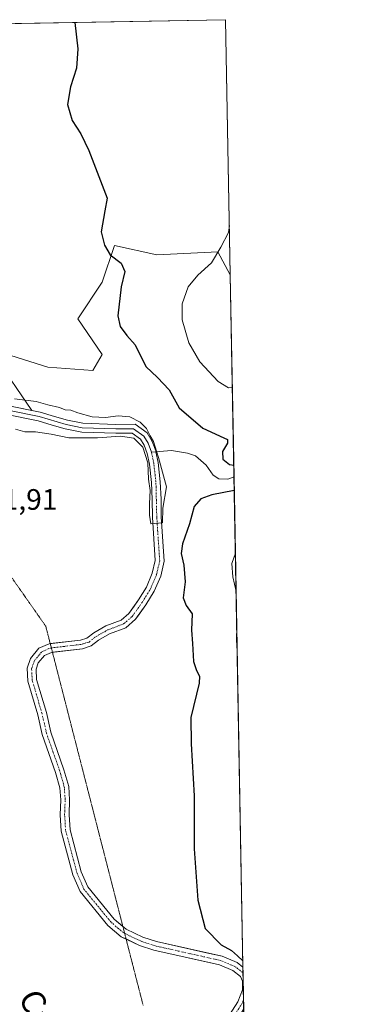
# Model space of a CAD drawing. Units: metres. Extents: x 625782 to 629276, y 4657844 to 4660219.
# Drawn here: x 629164 to 629276, y 4659885 to 4660219 of the extents above; entities that cross this region are included whole.
import ezdxf
from ezdxf.enums import TextEntityAlignment as Align

# ---------------------------------------------------------------- set-up
doc = ezdxf.new("R2010")
doc.units = ezdxf.units.M
doc.header["$MEASUREMENT"] = 0
doc.linetypes.add('TRAZO_Y_PUNTO', pattern=[1, 0.5, -0.25, 0, -0.25])
doc.linetypes.add('TRAZOS2', pattern=[0.375, 0.25, -0.125])
for name, color, linetype, lineweight in [('Comarca CxS', 133, 'Continuous', 0), ('Comunidad Autónoma CxS', 142, 'Continuous', 0), ('Corriente natural Cxs', 5, 'Continuous', 13), ('Corriente natural eje', 5, 'TRAZO_Y_PUNTO', 0), ('Corriente natural lineal', 142, 'Continuous', 13), ('Corriente natural superficial', 5, 'Continuous', 13), ('Cultivos herbáceos CxS', 92, 'Continuous', 0), ('Curva de nivel maestra', 36, 'Continuous', 30), ('Curva de nivel normal', 36, 'Continuous', 0), ('Espacio natural protegido CxS', 2, 'Continuous', 0), ('Matorral', 135, 'Continuous', 0), ('Matorral CxS', 135, 'Continuous', 0), ('Municipio CxS', 142, 'Continuous', 0), ('Provincia CxS', 1, 'Continuous', 0), ('Rótulo de punto de cota en terreno', 19, 'Continuous', 0), ('Suelo desnudo', 252, 'Continuous', 0), ('Suelo desnudo CxS', 43, 'Continuous', 0), ('Texto cartográfico', 19, 'Continuous', 0), ('Vía pecuaria eje', 92, 'TRAZOS2', 0)]:
    doc.layers.add(name, color=color, linetype=linetype, lineweight=lineweight)
doc.styles.add('Arial', font='txt', dxfattribs={"height": 0.2})

# ---------------------------------------------------------------- blocks, each defined once
blk = doc.blocks.new('*U157')
at = {"layer": 'Matorral CxS', "color": 135, "linetype": 'Continuous', "lineweight": 0}
for points in [[(629159.9, 4660084.84, 368.37), (629170.47, 4660082.68, 368.64), (629170.9, 4660082.55, 368.68), (629175.25, 4660081.24, 368.98), (629179.7, 4660079.96, 368.72), (629185.31, 4660078.85, 369.33), (629185.31, 4660078.85, 369.33), (629196.82, 4660078.47, 369.68), (629202.4, 4660078.49, 369.78), (629205.18, 4660076.48, 369.85), (629206.43, 4660074.4, 369.78), (629207.49, 4660071.62, 370.06), (629208.26, 4660068.02, 370.32), (629208.96, 4660061.74, 370.27), (629209.19, 4660056, 370.27), (629209.24, 4660050.02, 370.31), (629210.23, 4660035.29, 370.36), (629209.21, 4660030.93, 370.58), (629207.24, 4660026.27, 370.61), (629204.56, 4660021.9, 370.57), (629203.07, 4660019.82, 370.66), (629201.3, 4660017.34, 370.6), (629198.7, 4660015.05, 370.54), (629193.49, 4660013.06, 370.89), (629189.34, 4660010.77, 370.92), (629187.05, 4660008.96, 370.66), (629184.89, 4660008.28, 370.72), (629174.25, 4660007.02, 371.35), (629170.78, 4660005.5, 371.08), (629167.9, 4660001.99, 370.96), (629166.75, 4659998.77, 370.87), (629167.02, 4659994.35, 371.44), (629170.38, 4659982.88, 371.25), (629171.9, 4659976.22, 371.36), (629176.4, 4659963.36, 371.42), (629177.89, 4659958.07, 371.8), (629178.16, 4659954.04, 371.88), (629177.98, 4659948.9, 371.95), (629178.35, 4659943.37, 371.73), (629182.27, 4659928.63, 371.88), (629184.73, 4659922.92, 371.96), (629194.17, 4659911.43, 372.25), (629198.7, 4659907.58, 372.11), (629204.84, 4659904.63, 372.2), (629209.8, 4659903.02, 372.2), (629229.51, 4659898.62, 372.38), (629232, 4659898.06, 372.42), (629236.51, 4659896.15, 372.49), (629239.18, 4659894.1, 372.67), (629239.77, 4659892.43, 372.48), (629239.83, 4659889.55, 372.51), (629238.25, 4659885.5, 372.7), (629235.68, 4659881.44, 372.77)], [(629155.94, 4660104.26, 370.54), (629168.41, 4660086.16, 368.69), (629160.58, 4660087.76, 368.46)]]:
    blk.add_polyline3d(points, dxfattribs=at)
blk = doc.blocks.new('*U164')
at = {"layer": 'Suelo desnudo CxS', "color": 43, "linetype": 'Continuous', "lineweight": 0}
for points in [[(629196.41, 4660142.18, 375.8), (629210.76, 4660138.98, 377.2), (629231.44, 4660140.07, 379.86), (629235.69, 4660132.26, 381.36), (629239.99, 4659897.27, 373.78), (629238.03, 4659898.77, 373.23), (629232.92, 4659900.93, 373.34), (629228.03, 4659902.02, 372.92), (629210.6, 4659905.91, 372.38), (629205.96, 4659907.43, 372.4), (629200.35, 4659910.12, 372.46), (629196.31, 4659913.54, 372.12), (629187.32, 4659924.5, 371.79), (629185.11, 4659929.62, 372.04), (629181.32, 4659943.86, 371.91), (629180.98, 4659948.94, 371.81), (629181.17, 4659954.09, 371.65), (629180.87, 4659958.59, 371.7), (629179.26, 4659964.26, 371.72), (629174.79, 4659977.05, 371.59), (629173.28, 4659983.64, 371.35), (629170, 4659994.87, 371.58), (629169.79, 4659998.34, 371.33), (629170.55, 4660000.5, 371.1), (629172.64, 4660003.04, 370.63), (629175.04, 4660004.09, 370.74), (629185.52, 4660005.33, 371.12), (629188.48, 4660006.26, 371.01), (629191.01, 4660008.27, 370.41), (629194.76, 4660010.34, 370.77), (629200.27, 4660012.44, 370.48), (629203.54, 4660015.31, 370.75), (629204.3, 4660016.37, 370.74), (629207.07, 4660020.24, 370.39), (629209.91, 4660024.89, 370.38), (629212.07, 4660030, 370.31), (629213.25, 4660035.05, 370.52), (629212.24, 4660050.14, 370.08), (629212.18, 4660056.08, 369.97), (629211.95, 4660061.97, 369.94), (629211.22, 4660068.5, 370.01), (629210.44, 4660072.16, 370.12), (629210.37, 4660072.46, 370.12), (629209.14, 4660075.71, 370.08), (629207.43, 4660078.56, 369.88), (629203.37, 4660081.5, 369.95), (629196.87, 4660081.47, 369.69), (629185.65, 4660081.84, 369.44), (629180.41, 4660082.88, 368.44), (629176.09, 4660084.12, 368.7), (629171.21, 4660085.59, 368.71), (629168.41, 4660086.16, 368.69), (629155.94, 4660104.26, 370.54), (629161.26, 4660104.84, 370.79), (629173.77, 4660100.9, 371.39), (629189, 4660099.81, 372.62), (629192.27, 4660105.25, 372.99), (629184, 4660117.35, 372.14), (629192.27, 4660129.76, 372.89), (629196.41, 4660142.18, 375.8)], [(629240.25, 4659883.05, 372.85), (629241.26, 4659827.84, 373.31), (629241.25, 4659827.85, 373.31), (629240.81, 4659828.63, 373.33), (629240.03, 4659829.97, 373.42), (629239.56, 4659830.79, 373.45), (629238.56, 4659832.51, 373.44), (629235.07, 4659838.52, 373.32), (629231.87, 4659844.47, 373.21), (629227.46, 4659856.67, 373.28), (629226.83, 4659861.41, 373.24), (629227.4, 4659864.96, 373.32), (629229.23, 4659869.43, 373.24), (629230.91, 4659872.62, 372.84), (629236.82, 4659878.25, 372.78), (629237.79, 4659879.17, 372.86), (629240.25, 4659883.05, 372.85)]]:
    blk.add_polyline3d(points, close=True, dxfattribs=at)
blk = doc.blocks.new('*U168')
at = {"layer": 'Suelo desnudo CxS', "color": 43, "linetype": 'Continuous', "lineweight": 0}
for points in [[(629235.68, 4659881.44, 372.77), (629238.25, 4659885.5, 372.7), (629239.83, 4659889.55, 372.51), (629239.77, 4659892.43, 372.48), (629239.18, 4659894.1, 372.67), (629236.51, 4659896.15, 372.49), (629232, 4659898.06, 372.42), (629229.51, 4659898.62, 372.38), (629209.8, 4659903.02, 372.2), (629204.84, 4659904.63, 372.2), (629198.7, 4659907.58, 372.11), (629194.17, 4659911.43, 372.25), (629184.73, 4659922.92, 371.96), (629182.27, 4659928.63, 371.88), (629178.35, 4659943.37, 371.73), (629177.98, 4659948.9, 371.95), (629178.16, 4659954.04, 371.88), (629177.89, 4659958.07, 371.8), (629176.4, 4659963.36, 371.42), (629171.9, 4659976.22, 371.36), (629170.38, 4659982.88, 371.25), (629167.02, 4659994.35, 371.44), (629166.75, 4659998.77, 370.87), (629167.9, 4660001.99, 370.96), (629170.78, 4660005.5, 371.08), (629174.25, 4660007.02, 371.35), (629184.89, 4660008.28, 370.72), (629187.05, 4660008.96, 370.66), (629189.34, 4660010.77, 370.92), (629193.49, 4660013.06, 370.89), (629198.7, 4660015.05, 370.54), (629201.3, 4660017.34, 370.6), (629203.07, 4660019.82, 370.66), (629204.56, 4660021.9, 370.57), (629207.24, 4660026.27, 370.61), (629209.21, 4660030.93, 370.58), (629210.23, 4660035.29, 370.36), (629209.24, 4660050.02, 370.31), (629209.19, 4660056, 370.27), (629208.96, 4660061.74, 370.27), (629208.26, 4660068.02, 370.32), (629207.49, 4660071.62, 370.06), (629206.43, 4660074.4, 369.78), (629205.18, 4660076.48, 369.85), (629202.4, 4660078.49, 369.78), (629196.82, 4660078.47, 369.68), (629185.31, 4660078.85, 369.33), (629179.7, 4660079.96, 368.72), (629175.25, 4660081.24, 368.98), (629170.9, 4660082.55, 368.68), (629170.47, 4660082.68, 368.64), (629159.9, 4660084.84, 368.37)], [(629160.58, 4660087.76, 368.46), (629168.41, 4660086.16, 368.69), (629171.21, 4660085.59, 368.71), (629176.09, 4660084.12, 368.7), (629180.41, 4660082.88, 368.44), (629185.65, 4660081.84, 369.44), (629185.65, 4660081.84, 369.44), (629196.87, 4660081.47, 369.69), (629203.37, 4660081.5, 369.95), (629207.43, 4660078.56, 369.88), (629209.14, 4660075.71, 370.08), (629210.37, 4660072.46, 370.12), (629210.44, 4660072.16, 370.12), (629211.22, 4660068.5, 370.01), (629211.95, 4660061.97, 369.94), (629212.18, 4660056.08, 369.97), (629212.24, 4660050.14, 370.08), (629213.25, 4660035.05, 370.52), (629212.07, 4660030, 370.31), (629209.91, 4660024.89, 370.38), (629207.07, 4660020.24, 370.39), (629204.3, 4660016.37, 370.74), (629203.54, 4660015.31, 370.75), (629200.27, 4660012.44, 370.48), (629194.76, 4660010.34, 370.77), (629191.01, 4660008.27, 370.41), (629188.48, 4660006.26, 371.01), (629185.52, 4660005.33, 371.12), (629175.04, 4660004.09, 370.74), (629172.64, 4660003.04, 370.63), (629170.55, 4660000.5, 371.1), (629169.79, 4659998.34, 371.33), (629170, 4659994.87, 371.58), (629173.28, 4659983.64, 371.35), (629174.79, 4659977.05, 371.59), (629179.26, 4659964.26, 371.72), (629180.87, 4659958.59, 371.7), (629181.17, 4659954.09, 371.65), (629180.98, 4659948.94, 371.81), (629181.32, 4659943.86, 371.91), (629185.11, 4659929.62, 372.04), (629187.32, 4659924.5, 371.79), (629196.31, 4659913.54, 372.12), (629200.35, 4659910.12, 372.46), (629205.96, 4659907.43, 372.4), (629210.6, 4659905.91, 372.38), (629228.03, 4659902.02, 372.92), (629232.92, 4659900.93, 373.34), (629238.03, 4659898.77, 373.23), (629239.99, 4659897.27, 373.78), (629240.25, 4659883.05, 372.85)]]:
    blk.add_polyline3d(points, dxfattribs=at)
blk = doc.blocks.new('*U171')
at = {"layer": 'Corriente natural Cxs', "color": 5, "linetype": 'Continuous', "lineweight": 13}
for points in [[(629235.45, 4659881.08, 372.77), (629238.25, 4659885.5, 372.7), (629239.83, 4659889.55, 372.51), (629239.77, 4659892.43, 372.48), (629239.18, 4659894.1, 372.67), (629236.51, 4659896.15, 372.49), (629232, 4659898.06, 372.42), (629209.8, 4659903.02, 372.2), (629204.84, 4659904.63, 372.2), (629198.7, 4659907.58, 372.11), (629194.17, 4659911.43, 372.25), (629184.73, 4659922.92, 371.96), (629182.27, 4659928.63, 371.88), (629178.35, 4659943.37, 371.73), (629177.98, 4659948.9, 371.95), (629178.16, 4659954.04, 371.88), (629177.89, 4659958.07, 371.8), (629176.4, 4659963.36, 371.42), (629171.9, 4659976.22, 371.36), (629170.38, 4659982.88, 371.25), (629167.02, 4659994.35, 371.44), (629166.75, 4659998.77, 370.87), (629167.9, 4660001.99, 370.96), (629170.78, 4660005.5, 371.08), (629174.25, 4660007.02, 371.35), (629184.89, 4660008.28, 370.72), (629187.05, 4660008.96, 370.66), (629189.34, 4660010.77, 370.92), (629193.49, 4660013.06, 370.89), (629198.7, 4660015.05, 370.54), (629201.3, 4660017.34, 370.6), (629204.56, 4660021.9, 370.57), (629207.24, 4660026.27, 370.61), (629209.21, 4660030.93, 370.58), (629210.23, 4660035.29, 370.36), (629209.24, 4660050.02, 370.31), (629209.19, 4660056, 370.27), (629208.96, 4660061.74, 370.27), (629208.26, 4660068.02, 370.32), (629207.49, 4660071.62, 370.06), (629206.43, 4660074.4, 369.78), (629205.18, 4660076.48, 369.85), (629202.4, 4660078.49, 369.78), (629196.82, 4660078.47, 369.68), (629185.31, 4660078.85, 369.33), (629179.7, 4660079.96, 368.72), (629175.25, 4660081.24, 368.98), (629170.47, 4660082.68, 368.64), (629159.9, 4660084.84, 368.37)], [(629160.58, 4660087.76, 368.46), (629171.21, 4660085.59, 368.71), (629176.09, 4660084.12, 368.7), (629180.41, 4660082.88, 368.44), (629185.65, 4660081.84, 369.44), (629185.65, 4660081.84, 369.44), (629196.87, 4660081.47, 369.69), (629203.37, 4660081.5, 369.95), (629207.43, 4660078.56, 369.88), (629209.14, 4660075.71, 370.08), (629210.37, 4660072.46, 370.12), (629210.44, 4660072.16, 370.12), (629211.22, 4660068.5, 370.01), (629211.95, 4660061.97, 369.94), (629212.18, 4660056.08, 369.97), (629212.24, 4660050.14, 370.08), (629213.25, 4660035.05, 370.52), (629212.07, 4660030, 370.31), (629209.91, 4660024.89, 370.38), (629207.07, 4660020.24, 370.39), (629203.54, 4660015.31, 370.75), (629200.27, 4660012.44, 370.48), (629194.76, 4660010.34, 370.77), (629191.01, 4660008.27, 370.41), (629188.48, 4660006.26, 371.01), (629185.52, 4660005.33, 371.12), (629175.04, 4660004.09, 370.74), (629172.64, 4660003.04, 370.63), (629170.55, 4660000.5, 371.1), (629169.79, 4659998.34, 371.33), (629170, 4659994.87, 371.58), (629173.28, 4659983.64, 371.35), (629174.79, 4659977.05, 371.59), (629179.26, 4659964.26, 371.72), (629180.87, 4659958.59, 371.7), (629181.17, 4659954.09, 371.65), (629180.98, 4659948.94, 371.81), (629181.32, 4659943.86, 371.91), (629185.11, 4659929.62, 372.04), (629187.32, 4659924.5, 371.79), (629196.31, 4659913.54, 372.12), (629200.35, 4659910.12, 372.46), (629205.96, 4659907.43, 372.4), (629210.6, 4659905.91, 372.38), (629232.92, 4659900.93, 373.34), (629238.03, 4659898.77, 373.23), (629239.99, 4659897.27, 373.78), (629240.25, 4659883.05, 372.85)]]:
    blk.add_polyline3d(points, dxfattribs=at)
blk = doc.blocks.new('*U173')
at = {"layer": 'Corriente natural eje', "color": 5, "linetype": 'TRAZO_Y_PUNTO', "lineweight": 0}
for points in [[(629240.02, 4659895.35, 373.11), (629237.27, 4659897.46, 372.69), (629232.46, 4659899.49, 372.75), (629210.2, 4659904.47, 372.21), (629205.4, 4659906.03, 372.28), (629199.53, 4659908.85, 372.1), (629195.24, 4659912.48, 372.12), (629186.03, 4659923.71, 371.69), (629183.69, 4659929.13, 371.95), (629179.83, 4659943.62, 371.82), (629179.48, 4659948.92, 371.88), (629179.67, 4659954.07, 371.76), (629179.38, 4659958.33, 371.75), (629177.83, 4659963.81, 371.55), (629173.35, 4659976.63, 371.45), (629171.83, 4659983.26, 371.06), (629168.51, 4659994.61, 371.5), (629168.27, 4659998.55, 371.09), (629169.22, 4660001.25, 370.97), (629171.71, 4660004.27, 370.69), (629174.65, 4660005.56, 371.04), (629185.2, 4660006.81, 370.9), (629187.76, 4660007.61, 370.72), (629190.18, 4660009.52, 370.6), (629194.13, 4660011.7, 370.76), (629199.48, 4660013.75, 370.33), (629202.42, 4660016.32, 370.59), (629205.81, 4660021.07, 370.37), (629208.57, 4660025.58, 370.46), (629210.64, 4660030.46, 370.31), (629211.74, 4660035.17, 370.16), (629210.74, 4660050.08, 370.04), (629210.46, 4660061.85, 370.01), (629209.74, 4660068.26, 370.16), (629208.93, 4660072.04, 370.07)], [(629238.24, 4659830.03, 373.26), (629233.76, 4659837.79, 373.27), (629230.5, 4659843.86, 373.17), (629225.99, 4659856.31, 373.08), (629225.32, 4659861.43, 373.14), (629225.94, 4659865.37, 373.2), (629227.87, 4659870.06, 373.12), (629229.69, 4659873.54, 372.72), (629236.62, 4659880.13, 372.74), (629239.59, 4659884.82, 372.73), (629240.19, 4659886.33, 372.64)]]:
    blk.add_polyline3d(points, dxfattribs=at)
blk = doc.blocks.new('*U174')
at = {"layer": 'Municipio CxS', "color": 142, "linetype": 'Continuous', "lineweight": 0}
blk.add_polyline3d([(625787.71, 4660156.76, 443.35), (629234.11, 4660218.85, 379.19), (629234.11, 4660218.85, 379.19), (629264.9, 4658534.12, 469.22)], dxfattribs=at)
blk = doc.blocks.new('*U175')
at = {"layer": 'Espacio natural protegido CxS', "color": 2, "linetype": 'Continuous', "lineweight": 0}
blk.add_polyline3d([(625787.71, 4660156.76, 443.35), (629234.11, 4660218.85, 379.19), (629234.11, 4660218.85, 379.19), (629264.9, 4658534.12, 469.22)], dxfattribs=at)
blk = doc.blocks.new('*U187')
at = {"layer": 'Curva de nivel normal', "color": 36, "linetype": 'Continuous', "lineweight": 0}
blk.add_polyline3d([(629162.8, 4660079.9, 370), (629165.95, 4660078.93, 370), (629169.63, 4660078.97, 370), (629174.96, 4660078.2, 370), (629180.91, 4660076.88, 370), (629190.59, 4660076.91, 370), (629198.39, 4660077.52, 370), (629203, 4660076.83, 370), (629206.06, 4660073.73, 370), (629207.66, 4660068.47, 370), (629207.97, 4660062.87, 370), (629208.51, 4660059.03, 370), (629208.27, 4660054.65, 370), (629208.33, 4660050.69, 370), (629208.76, 4660047.77, 370), (629212.71, 4660048.01, 370), (629212.77, 4660052.99, 370), (629213.99, 4660060.25, 370), (629211.37, 4660070.29, 370), (629209.58, 4660075.68, 370), (629208.46, 4660077.57, 370), (629207.3, 4660080.06, 370), (629205.13, 4660082.24, 370), (629201.6, 4660084.03, 370), (629197.7, 4660084.4, 370), (629193.31, 4660083.77, 370), (629188.87, 4660084.07, 370), (629183.96, 4660085.36, 370), (629181.62, 4660086.31, 370), (629179.66, 4660086.43, 370), (629177.74, 4660087.17, 370), (629173.74, 4660088.08, 370), (629169.86, 4660089.28, 370), (629162.5, 4660090.12, 370)], dxfattribs=at)
blk = doc.blocks.new('*U193')
at = {"layer": 'Curva de nivel normal', "color": 36, "linetype": 'Continuous', "lineweight": 0}
for points in [[(629236.39, 4660093.99, 380), (629235.06, 4660093.89, 380), (629231.56, 4660096, 380), (629225.32, 4660102.75, 380), (629221.62, 4660109.11, 380), (629219.37, 4660117.02, 380), (629219.41, 4660122.43, 380), (629221.34, 4660128.17, 380), (629224.63, 4660132.1, 380), (629229.29, 4660136.29, 380), (629232.44, 4660141.58, 380), (629235.06, 4660146.59, 380), (629235.39, 4660149.01, 380)], [(629237.66, 4660024.75, 380), (629236.5, 4660029.7, 380), (629236.17, 4660034.31, 380), (629237.42, 4660037.72, 380)], [(629237.99, 4660006.69, 380), (629237.8, 4660007.61, 380), (629237.86, 4660013.59, 380)]]:
    blk.add_polyline3d(points, dxfattribs=at)
blk = doc.blocks.new('*U222')
at = {"layer": 'Curva de nivel maestra', "color": 36, "linetype": 'Continuous', "lineweight": 30}
for points in [[(629183, 4660217.93, 375), (629183.91, 4660208.95, 375), (629183.46, 4660202.39, 375), (629181.51, 4660196.11, 375), (629180.49, 4660190.04, 375), (629182.04, 4660184.65, 375), (629184.97, 4660180.06, 375), (629187.72, 4660174.47, 375), (629193.94, 4660158.25, 375), (629193.09, 4660153.93, 375), (629191.83, 4660146.8, 375), (629193.02, 4660142.3, 375), (629194.89, 4660139.03, 375), (629198.71, 4660136.26, 375), (629199.92, 4660133.33, 375), (629198.64, 4660128.14, 375), (629197.54, 4660118.3, 375), (629198.3, 4660114.73, 375), (629200.54, 4660111.63, 375), (629203.4, 4660108.49, 375), (629207.08, 4660101.17, 375), (629210.99, 4660097.42, 375), (629214.92, 4660093.18, 375), (629218.31, 4660087.06, 375), (629226.36, 4660080.24, 375), (629233.54, 4660076.97, 375), (629234.68, 4660076.32, 375), (629234.76, 4660075.09, 375), (629233.03, 4660072.22, 375), (629233.14, 4660069.71, 375), (629235.39, 4660067.9, 375), (629236.87, 4660067.66, 375)], [(629237.03, 4660059.03, 375), (629229.41, 4660057.53, 375), (629225.71, 4660056.22, 375), (629223.41, 4660053.58, 375), (629221.82, 4660047.7, 375), (629219.42, 4660040.97, 375), (629219, 4660037.64, 375), (629219.97, 4660033.65, 375), (629220.41, 4660027.98, 375), (629219.75, 4660022.65, 375), (629220.67, 4660019.98, 375), (629222.77, 4660017.14, 375), (629222.52, 4660011.58, 375), (629222.91, 4660007.06, 375), (629223.23, 4660000.96, 375), (629224.26, 4659997.98, 375), (629225.19, 4659995.96, 375), (629225.08, 4659993.65, 375), (629222.31, 4659981.99, 375), (629222.39, 4659973.1, 375), (629223.44, 4659955.42, 375), (629223.38, 4659937.43, 375), (629224.66, 4659920, 375), (629227.2, 4659910.33, 375), (629232.56, 4659904.85, 375), (629236.11, 4659902.92, 375), (629238.15, 4659901.13, 375), (629239.95, 4659899.38, 375)]]:
    blk.add_polyline3d(points, dxfattribs=at)

msp = doc.modelspace()

# ---------------------------------------------------------------- linework, layer by layer
at = {"layer": 'Comarca CxS', "color": 133, "linetype": 'Continuous', "lineweight": 0}
msp.add_polyline3d([(629276.39, 4657905.73, 402.5), (625828.87, 4657843.67, 390.05), (625787.71, 4660156.76, 443.35), (629234.11, 4660218.85, 379.19), (629276.39, 4657905.73, 402.5)], close=True, dxfattribs=at)
at = {"layer": 'Comunidad Autónoma CxS', "color": 142, "linetype": 'Continuous', "lineweight": 0}
msp.add_polyline3d([(629276.39, 4657905.73, 402.5), (625828.87, 4657843.67, 390.05), (625787.71, 4660156.76, 443.35), (629234.11, 4660218.85, 379.19), (629276.39, 4657905.73, 402.5)], close=True, dxfattribs=at)
at = {"layer": 'Corriente natural lineal', "color": 142, "linetype": 'Continuous', "lineweight": 13}
for points in [[(629208.93, 4660072.04, 370.07), (629207.79, 4660075.06, 369.91), (629206.31, 4660077.52, 369.74), (629202.88, 4660079.99, 369.84), (629196.85, 4660079.97, 369.68), (629185.48, 4660080.35, 369.39), (629180.06, 4660081.42, 368.56), (629170.84, 4660084.13, 368.49), (629160.24, 4660086.3, 368.4)], [(629236.95, 4660063.64, 373.04), (629234.88, 4660062.92, 372.92), (629231.76, 4660062.99, 372.46), (629229.85, 4660064.22, 372.51), (629227.47, 4660067.63, 371.94), (629223.92, 4660070.85, 371.79), (629221.12, 4660071.66, 371.56), (629215.74, 4660072.59, 370.93), (629208.93, 4660072.04, 370.07)]]:
    msp.add_polyline3d(points, dxfattribs=at)
at = {"layer": 'Corriente natural superficial', "color": 5, "linetype": 'Continuous', "lineweight": 13}
for points in [[(629235.45, 4659881.08, 372.77), (629238.25, 4659885.5, 372.7), (629239.83, 4659889.55, 372.51), (629239.77, 4659892.43, 372.48), (629239.18, 4659894.1, 372.67), (629236.51, 4659896.15, 372.49), (629232, 4659898.06, 372.42), (629209.8, 4659903.02, 372.2), (629204.84, 4659904.63, 372.2), (629198.7, 4659907.58, 372.11), (629194.17, 4659911.43, 372.25), (629184.73, 4659922.92, 371.96), (629182.27, 4659928.63, 371.88), (629178.35, 4659943.37, 371.73), (629177.98, 4659948.9, 371.95), (629178.16, 4659954.04, 371.88), (629177.89, 4659958.07, 371.8), (629176.4, 4659963.36, 371.42), (629171.9, 4659976.22, 371.36), (629170.38, 4659982.88, 371.25), (629167.02, 4659994.35, 371.44), (629166.75, 4659998.77, 370.87), (629167.9, 4660001.99, 370.96), (629170.78, 4660005.5, 371.08), (629174.25, 4660007.02, 371.35), (629184.89, 4660008.28, 370.72), (629187.05, 4660008.96, 370.66), (629189.34, 4660010.77, 370.92), (629193.49, 4660013.06, 370.89), (629198.7, 4660015.05, 370.54), (629201.3, 4660017.34, 370.6), (629204.56, 4660021.9, 370.57), (629207.24, 4660026.27, 370.61), (629209.21, 4660030.93, 370.58), (629210.23, 4660035.29, 370.36), (629209.24, 4660050.02, 370.31), (629209.19, 4660056, 370.27), (629208.96, 4660061.74, 370.27), (629208.26, 4660068.02, 370.32), (629207.49, 4660071.62, 370.06), (629206.43, 4660074.4, 369.78), (629205.18, 4660076.48, 369.85), (629202.4, 4660078.49, 369.78), (629196.82, 4660078.47, 369.68), (629185.31, 4660078.85, 369.33), (629179.7, 4660079.96, 368.72), (629175.25, 4660081.24, 368.98), (629170.47, 4660082.68, 368.64), (629159.9, 4660084.84, 368.37)], [(629160.58, 4660087.76, 368.46), (629171.21, 4660085.59, 368.71), (629176.09, 4660084.12, 368.7), (629180.41, 4660082.88, 368.44), (629185.65, 4660081.84, 369.44)], [(629185.65, 4660081.84, 369.44), (629196.87, 4660081.47, 369.69), (629203.37, 4660081.5, 369.95), (629207.43, 4660078.56, 369.88), (629209.14, 4660075.71, 370.08), (629210.37, 4660072.46, 370.12), (629210.44, 4660072.16, 370.12), (629211.22, 4660068.5, 370.01), (629211.95, 4660061.97, 369.94), (629212.18, 4660056.08, 369.97), (629212.24, 4660050.14, 370.08), (629213.25, 4660035.05, 370.52), (629212.07, 4660030, 370.31), (629209.91, 4660024.89, 370.38), (629207.07, 4660020.24, 370.39), (629203.54, 4660015.31, 370.75), (629200.27, 4660012.44, 370.48), (629194.76, 4660010.34, 370.77), (629191.01, 4660008.27, 370.41), (629188.48, 4660006.26, 371.01), (629185.52, 4660005.33, 371.12), (629175.04, 4660004.09, 370.74), (629172.64, 4660003.04, 370.63), (629170.55, 4660000.5, 371.1), (629169.79, 4659998.34, 371.33), (629170, 4659994.87, 371.58), (629173.28, 4659983.64, 371.35), (629174.79, 4659977.05, 371.59), (629179.26, 4659964.26, 371.72), (629180.87, 4659958.59, 371.7), (629181.17, 4659954.09, 371.65), (629180.98, 4659948.94, 371.81), (629181.32, 4659943.86, 371.91), (629185.11, 4659929.62, 372.04), (629187.32, 4659924.5, 371.79), (629196.31, 4659913.54, 372.12), (629200.35, 4659910.12, 372.46), (629205.96, 4659907.43, 372.4), (629210.6, 4659905.91, 372.38), (629232.92, 4659900.93, 373.34), (629238.03, 4659898.77, 373.23), (629239.99, 4659897.27, 373.78)], [(629239.99, 4659897.27, 373.78), (629240.25, 4659883.05, 372.85)]]:
    msp.add_polyline3d(points, dxfattribs=at)
at = {"layer": 'Cultivos herbáceos CxS', "color": 92, "linetype": 'Continuous', "lineweight": 0}
msp.add_polyline3d([(629234.11, 4660218.84, 379.19), (629235.69, 4660132.26, 381.36), (629231.44, 4660140.07, 379.86), (629210.76, 4660138.98, 377.2), (629196.41, 4660142.18, 375.8), (629192.27, 4660129.76, 372.89), (629184, 4660117.35, 372.14), (629192.27, 4660105.25, 372.99), (629189, 4660099.81, 372.62), (629173.77, 4660100.9, 371.39), (629161.26, 4660104.84, 370.79), (629155.94, 4660104.26, 370.54), (629149.06, 4660116.31, 370.59), (629128.02, 4660147.86, 370.39), (629101.73, 4660182.42, 368.85), (629078.34, 4660216.04, 368.76), (629234.11, 4660218.85, 379.19), (629234.11, 4660218.84, 379.19)], close=True, dxfattribs=at)
for points in [[(629078.34, 4660216.04, 368.76), (629234.11, 4660218.85, 379.19), (629234.11, 4660218.85, 379.19), (629235.69, 4660132.26, 381.36)], [(629235.69, 4660132.26, 381.36), (629231.43, 4660140.07, 379.86), (629210.76, 4660138.98, 377.2), (629196.41, 4660142.18, 375.8), (629192.27, 4660129.76, 372.89), (629184, 4660117.35, 372.14), (629192.27, 4660105.25, 372.99), (629189, 4660099.81, 372.62), (629173.77, 4660100.9, 371.39), (629161.26, 4660104.84, 370.79), (629155.93, 4660104.26, 370.54)]]:
    msp.add_polyline3d(points, dxfattribs=at)
at = {"layer": 'Espacio natural protegido CxS', "color": 2, "linetype": 'Continuous', "lineweight": 0}
msp.add_polyline3d([(629276.39, 4657905.73, 402.5), (625828.87, 4657843.67, 390.05), (625787.71, 4660156.76, 443.35), (629234.11, 4660218.85, 379.19), (629276.39, 4657905.73, 402.5)], close=True, dxfattribs=at)
at = {"layer": 'Matorral', "color": 135, "linetype": 'Continuous', "lineweight": 0}
for points in [[(629155.93, 4660104.26, 370.54), (629168.41, 4660086.16, 368.69)], [(629159.9, 4660084.84, 368.37), (629170.47, 4660082.68, 368.64), (629170.9, 4660082.55, 368.68), (629175.25, 4660081.24, 368.98), (629179.7, 4660079.96, 368.72), (629185.31, 4660078.85, 369.33), (629196.82, 4660078.47, 369.68), (629202.4, 4660078.49, 369.78), (629205.18, 4660076.48, 369.85), (629206.43, 4660074.4, 369.78), (629207.49, 4660071.62, 370.06), (629208.26, 4660068.02, 370.32), (629208.96, 4660061.74, 370.27), (629209.19, 4660056, 370.27), (629209.24, 4660050.02, 370.31), (629210.23, 4660035.29, 370.36), (629209.21, 4660030.93, 370.58), (629207.24, 4660026.27, 370.61), (629204.56, 4660021.9, 370.57), (629203.07, 4660019.82, 370.66), (629201.3, 4660017.34, 370.6), (629198.7, 4660015.05, 370.54), (629193.49, 4660013.06, 370.89), (629189.34, 4660010.77, 370.92), (629187.05, 4660008.96, 370.66), (629184.89, 4660008.28, 370.72), (629174.61, 4660007.06, 371.35), (629174.25, 4660007.02, 371.35), (629170.78, 4660005.5, 371.08), (629167.9, 4660001.99, 370.96), (629166.75, 4659998.77, 370.87), (629167.02, 4659994.35, 371.44), (629170.38, 4659982.88, 371.25), (629171.9, 4659976.22, 371.36), (629176.4, 4659963.36, 371.42), (629177.89, 4659958.07, 371.8), (629178.16, 4659954.04, 371.88), (629177.98, 4659948.9, 371.95), (629178.35, 4659943.37, 371.73), (629182.27, 4659928.63, 371.88), (629184.73, 4659922.92, 371.96), (629194.17, 4659911.43, 372.25), (629198.7, 4659907.58, 372.11), (629200.33, 4659906.8, 372.19), (629204.84, 4659904.63, 372.2), (629209.8, 4659903.02, 372.2), (629229.51, 4659898.62, 372.38), (629232, 4659898.06, 372.42), (629236.51, 4659896.15, 372.49), (629239.18, 4659894.1, 372.67), (629239.77, 4659892.43, 372.48), (629239.83, 4659889.55, 372.51), (629238.25, 4659885.5, 372.7), (629235.68, 4659881.44, 372.77)], [(629168.41, 4660086.16, 368.69), (629160.58, 4660087.76, 368.46)]]:
    msp.add_polyline3d(points, dxfattribs=at)
at = {"layer": 'Matorral CxS', "color": 135, "linetype": 'Continuous', "lineweight": 0}
msp.add_polyline3d([(629234.11, 4660218.84, 379.19), (629234.11, 4660218.85, 379.19), (629234.11, 4660218.85, 379.19), (629234.11, 4660218.84, 379.19)], close=True, dxfattribs=at)
at = {"layer": 'Provincia CxS', "color": 1, "linetype": 'Continuous', "lineweight": 0}
msp.add_polyline3d([(629276.39, 4657905.73, 402.5), (625828.87, 4657843.67, 390.05), (625787.71, 4660156.76, 443.35), (629234.11, 4660218.85, 379.19), (629276.39, 4657905.73, 402.5)], close=True, dxfattribs=at)
at = {"layer": 'Suelo desnudo', "color": 252, "linetype": 'Continuous', "lineweight": 0}
for points in [[(629235.69, 4660132.26, 381.36), (629231.43, 4660140.07, 379.86), (629210.76, 4660138.98, 377.2), (629196.41, 4660142.18, 375.8), (629192.27, 4660129.76, 372.89), (629184, 4660117.35, 372.14), (629192.27, 4660105.25, 372.99), (629189, 4660099.81, 372.62), (629173.77, 4660100.9, 371.39), (629161.26, 4660104.84, 370.79), (629155.93, 4660104.26, 370.54)], [(629235.69, 4660132.26, 381.36), (629236.95, 4660063.64, 373.04), (629239.99, 4659897.27, 373.78)], [(629155.93, 4660104.26, 370.54), (629168.41, 4660086.16, 368.69)], [(629159.9, 4660084.84, 368.37), (629170.47, 4660082.68, 368.64), (629170.9, 4660082.55, 368.68), (629175.25, 4660081.24, 368.98), (629179.7, 4660079.96, 368.72), (629185.31, 4660078.85, 369.33), (629196.82, 4660078.47, 369.68), (629202.4, 4660078.49, 369.78), (629205.18, 4660076.48, 369.85), (629206.43, 4660074.4, 369.78), (629207.49, 4660071.62, 370.06), (629208.26, 4660068.02, 370.32), (629208.96, 4660061.74, 370.27), (629209.19, 4660056, 370.27), (629209.24, 4660050.02, 370.31), (629210.23, 4660035.29, 370.36), (629209.21, 4660030.93, 370.58), (629207.24, 4660026.27, 370.61), (629204.56, 4660021.9, 370.57), (629203.07, 4660019.82, 370.66), (629201.3, 4660017.34, 370.6), (629198.7, 4660015.05, 370.54), (629193.49, 4660013.06, 370.89), (629189.34, 4660010.77, 370.92), (629187.05, 4660008.96, 370.66), (629184.89, 4660008.28, 370.72), (629174.61, 4660007.06, 371.35), (629174.25, 4660007.02, 371.35), (629170.78, 4660005.5, 371.08), (629167.9, 4660001.99, 370.96), (629166.75, 4659998.77, 370.87), (629167.02, 4659994.35, 371.44), (629170.38, 4659982.88, 371.25), (629171.9, 4659976.22, 371.36), (629176.4, 4659963.36, 371.42), (629177.89, 4659958.07, 371.8), (629178.16, 4659954.04, 371.88), (629177.98, 4659948.9, 371.95), (629178.35, 4659943.37, 371.73), (629182.27, 4659928.63, 371.88), (629184.73, 4659922.92, 371.96), (629194.17, 4659911.43, 372.25), (629198.7, 4659907.58, 372.11), (629200.33, 4659906.8, 372.19), (629204.84, 4659904.63, 372.2), (629209.8, 4659903.02, 372.2), (629229.51, 4659898.62, 372.38), (629232, 4659898.06, 372.42), (629236.51, 4659896.15, 372.49), (629239.18, 4659894.1, 372.67), (629239.77, 4659892.43, 372.48), (629239.83, 4659889.55, 372.51), (629238.25, 4659885.5, 372.7), (629235.68, 4659881.44, 372.77)], [(629168.41, 4660086.16, 368.69), (629160.58, 4660087.76, 368.46)], [(629239.99, 4659897.27, 373.78), (629238.03, 4659898.77, 373.23), (629232.92, 4659900.93, 373.34), (629228.03, 4659902.02, 372.92), (629210.6, 4659905.91, 372.38), (629205.96, 4659907.43, 372.4), (629200.35, 4659910.12, 372.46), (629199.24, 4659911.06, 372.5), (629196.31, 4659913.54, 372.12), (629187.32, 4659924.5, 371.79), (629185.11, 4659929.62, 372.04), (629181.32, 4659943.86, 371.91), (629180.98, 4659948.94, 371.81), (629181.17, 4659954.09, 371.65), (629180.87, 4659958.59, 371.7), (629179.26, 4659964.26, 371.72), (629174.79, 4659977.05, 371.59), (629173.28, 4659983.64, 371.35), (629170, 4659994.87, 371.58), (629169.79, 4659998.34, 371.33), (629170.55, 4660000.5, 371.1), (629172.64, 4660003.04, 370.63), (629175.04, 4660004.09, 370.74), (629175.36, 4660004.13, 370.76), (629185.52, 4660005.33, 371.12), (629188.48, 4660006.26, 371.01), (629191.01, 4660008.27, 370.41), (629194.76, 4660010.34, 370.77), (629200.27, 4660012.44, 370.48), (629203.54, 4660015.31, 370.75), (629204.3, 4660016.37, 370.74), (629207.07, 4660020.24, 370.39), (629209.91, 4660024.89, 370.38), (629212.07, 4660030, 370.31), (629213.25, 4660035.05, 370.52), (629212.24, 4660050.14, 370.08), (629212.18, 4660056.08, 369.97), (629211.95, 4660061.97, 369.94), (629211.22, 4660068.5, 370.01), (629210.44, 4660072.16, 370.12), (629210.37, 4660072.46, 370.12), (629209.14, 4660075.71, 370.08), (629207.43, 4660078.56, 369.88), (629203.37, 4660081.5, 369.95), (629196.87, 4660081.47, 369.69), (629185.65, 4660081.84, 369.44), (629180.41, 4660082.88, 368.44), (629176.09, 4660084.12, 368.7), (629171.21, 4660085.59, 368.71), (629168.41, 4660086.16, 368.69)], [(629239.99, 4659897.27, 373.78), (629238.03, 4659898.77, 373.23), (629232.92, 4659900.93, 373.34), (629228.03, 4659902.02, 372.92), (629210.6, 4659905.91, 372.38), (629205.96, 4659907.43, 372.4), (629200.35, 4659910.12, 372.46), (629199.24, 4659911.06, 372.5), (629196.31, 4659913.54, 372.12), (629187.32, 4659924.5, 371.79), (629185.11, 4659929.62, 372.04), (629181.32, 4659943.86, 371.91), (629180.98, 4659948.94, 371.81), (629181.17, 4659954.09, 371.65), (629180.87, 4659958.59, 371.7), (629179.26, 4659964.26, 371.72), (629174.79, 4659977.05, 371.59), (629173.28, 4659983.64, 371.35), (629170, 4659994.87, 371.58), (629169.79, 4659998.34, 371.33), (629170.55, 4660000.5, 371.1), (629172.64, 4660003.04, 370.63), (629175.04, 4660004.09, 370.74), (629175.36, 4660004.13, 370.76), (629185.52, 4660005.33, 371.12), (629188.48, 4660006.26, 371.01), (629191.01, 4660008.27, 370.41), (629194.76, 4660010.34, 370.77), (629200.27, 4660012.44, 370.48), (629203.54, 4660015.31, 370.75), (629204.3, 4660016.37, 370.74), (629207.07, 4660020.24, 370.39), (629209.91, 4660024.89, 370.38), (629212.07, 4660030, 370.31), (629213.25, 4660035.05, 370.52), (629212.24, 4660050.14, 370.08), (629212.18, 4660056.08, 369.97), (629211.95, 4660061.97, 369.94), (629211.22, 4660068.5, 370.01), (629210.44, 4660072.16, 370.12), (629210.37, 4660072.46, 370.12), (629209.14, 4660075.71, 370.08), (629207.43, 4660078.56, 369.88), (629203.37, 4660081.5, 369.95), (629196.87, 4660081.47, 369.69), (629185.65, 4660081.84, 369.44), (629180.41, 4660082.88, 368.44), (629176.09, 4660084.12, 368.7), (629171.21, 4660085.59, 368.71), (629168.41, 4660086.16, 368.69)], [(629239.99, 4659897.27, 373.78), (629240.02, 4659895.35, 373.11), (629240.19, 4659886.33, 372.64), (629240.25, 4659883.05, 372.85)]]:
    msp.add_polyline3d(points, dxfattribs=at)
at = {"layer": 'Vía pecuaria eje', "color": 92, "linetype": 'TRAZOS2', "lineweight": 0}
msp.add_polyline3d([(629161.65, 4660029.32, 371.87), (629164.51, 4660025.23, 371.88), (629167.37, 4660021.15, 371.92), (629170.23, 4660017.06, 372), (629173.09, 4660012.98, 372), (629174.31, 4660008.21, 371.6), (629175.54, 4660003.44, 370.66), (629176.76, 4659998.67, 371.91), (629177.98, 4659993.9, 371.99), (629179.21, 4659989.13, 372.02), (629180.43, 4659984.36, 372.06), (629181.65, 4659979.59, 372.19), (629182.88, 4659974.82, 372.35), (629184.1, 4659970.05, 372.52), (629185.33, 4659965.29, 372.76), (629186.55, 4659960.52, 372.97), (629187.77, 4659955.75, 372.14), (629189, 4659950.98, 371.86), (629190.22, 4659946.21, 372.03), (629191.44, 4659941.44, 372.22), (629192.67, 4659936.67, 372.47), (629193.89, 4659931.9, 372.6), (629195.12, 4659927.13, 372.64), (629196.34, 4659922.36, 372.63), (629197.56, 4659917.59, 372.68), (629198.79, 4659912.82, 372.71), (629200.01, 4659908.06, 372.08), (629201.23, 4659903.29, 372.38), (629202.46, 4659898.52, 373.19), (629203.68, 4659893.75, 373.46), (629204.91, 4659888.98, 373.35), (629206.13, 4659884.21, 373.26)], dxfattribs=at)

# ---------------------------------------------------------------- block references
at = {"layer": 'Corriente natural Cxs', "color": 5, "linetype": 'Continuous', "lineweight": 13}
msp.add_blockref('*U171', (0, 0), dxfattribs=at)
at = {"layer": 'Corriente natural eje', "color": 5, "linetype": 'TRAZO_Y_PUNTO', "lineweight": 0}
msp.add_blockref('*U173', (0, 0), dxfattribs=at)
at = {"layer": 'Curva de nivel maestra', "color": 36, "linetype": 'Continuous', "lineweight": 30}
msp.add_blockref('*U222', (0, 0), dxfattribs=at)
at = {"layer": 'Curva de nivel normal', "color": 36, "linetype": 'Continuous', "lineweight": 0}
for name in ['*U187', '*U193']:
    msp.add_blockref(name, (0, 0), dxfattribs=at)
at = {"layer": 'Espacio natural protegido CxS', "color": 2, "linetype": 'Continuous', "lineweight": 0}
msp.add_blockref('*U175', (0, 0), dxfattribs=at)
at = {"layer": 'Matorral CxS', "color": 135, "linetype": 'Continuous', "lineweight": 0}
msp.add_blockref('*U157', (0, 0), dxfattribs=at)
at = {"layer": 'Municipio CxS', "color": 142, "linetype": 'Continuous', "lineweight": 0}
msp.add_blockref('*U174', (0, 0), dxfattribs=at)
at = {"layer": 'Suelo desnudo CxS', "color": 43, "linetype": 'Continuous', "lineweight": 0}
for name in ['*U168', '*U164']:
    msp.add_blockref(name, (0, 0), dxfattribs=at)

# ---------------------------------------------------------------- texts
at = {"layer": 'Rótulo de punto de cota en terreno', "color": 19, "linetype": 'Continuous', "lineweight": 0, "style": 'Arial'}
msp.add_text('371,91', height=7, dxfattribs=at).set_placement((629147.88, 4660050.31), align=Align.BOTTOM_LEFT)
at = {"layer": 'Texto cartográfico', "color": 19, "linetype": 'Continuous', "lineweight": 0, "style": 'Arial'}
msp.add_text('Camino de la Junquilla', height=8, rotation=-65.429, dxfattribs=at).set_placement((629191.67, 4659835.81), align=Align.MIDDLE_CENTER)

doc.saveas('drawing.dxf')
